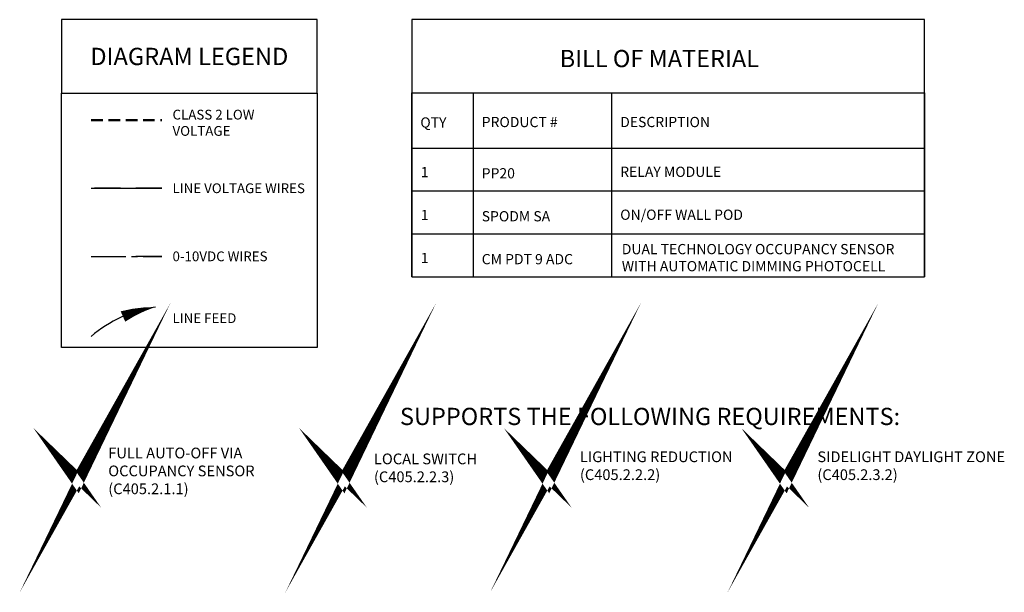
# Model space of a CAD drawing. Units: inches. Extents: x -6.4 to 62.5, y -22 to 52.5.
# Drawn here: x -6.4 to 36.2, y -22 to 2.8 of the extents above; entities that cross this region are included whole.
import ezdxf

# ---------------------------------------------------------------- set-up
doc = ezdxf.new("R2010")
doc.units = ezdxf.units.IN
doc.header["$LTSCALE"] = 2
doc.header["$MEASUREMENT"] = 0
doc.linetypes.add('CENTER2', pattern=[1.125, 0.75, -0.125, 0.125, -0.125])
doc.linetypes.add('HIDDEN', pattern=[0.375, 0.25, -0.125])
doc.layers.add('BOM TABLE', color=7, linetype='Continuous')
doc.layers.add('SSI-RISER', color=7, linetype='Continuous')
for name, color, linetype, lineweight in [('BORDER', 152, 'Continuous', 120), ('CAT5', 140, 'HIDDEN', 50), ('LINE VOLTAGE', 1, 'Continuous', 30), ('LV DIMMING', 200, 'CENTER2', 25)]:
    doc.layers.add(name, color=color, linetype=linetype, lineweight=lineweight)
doc.styles.add('ARIAL', font='arial.ttf')
doc.styles.get("Standard").update_dxf_attribs({"font": 'arial.ttf'})

msp = doc.modelspace()

# ---------------------------------------------------------------- linework, layer by layer
for points in [[(-4.626, -0.406), (6.436, -0.406), (6.436, 2.782), (-4.626, 2.782)], [(-4.626, -0.406), (6.436, -0.406), (6.436, -11.429), (-4.626, -11.429)]]:
    msp.add_lwpolyline(points, close=True)
at = {"layer": 'BOM TABLE'}
for p, q in [((13.19, -0.391), (13.19, -8.363)), ((19.186, -0.391), (19.186, -8.363)), ((10.532, -2.782), (32.73, -2.782)), ((10.532, -4.642), (32.73, -4.642)), ((10.532, -6.503), (32.73, -6.503)), ((10.532, -8.363), (32.73, -8.363))]:
    msp.add_line(p, q, dxfattribs=at)
for points in [[(32.73, -8.363), (32.73, 2.782), (10.532, 2.782), (10.532, -8.363)], [(10.532, -8.363), (10.532, -0.391), (32.73, -0.391), (32.73, -8.363)]]:
    msp.add_lwpolyline(points, dxfattribs=at)
at = {"layer": 'BORDER', "const_width": 0.442}
for points in [[(-4.378, -16.642), (-3.917, -17.088), (-3.175, -15.765), (-3.917, -17.306), (-4.378, -16.642)], [(7.126, -16.642), (7.587, -17.088), (8.329, -15.765), (7.587, -17.306), (7.126, -16.642)], [(15.991, -16.642), (16.452, -17.088), (17.194, -15.765), (16.452, -17.306), (15.991, -16.642)], [(26.272, -16.642), (26.733, -17.088), (27.475, -15.765), (26.733, -17.306), (26.272, -16.642)]]:
    msp.add_lwpolyline(points, dxfattribs=at)
at = {"layer": 'CAT5'}
msp.add_line((-3.346, -1.573), (-0.281, -1.573), dxfattribs=at)
at = {"layer": 'Defpoints'}
msp.add_line((10.532, -8.363), (32.73, -8.363), dxfattribs=at)
at = {"layer": 'LINE VOLTAGE'}
msp.add_line((-3.346, -4.524), (-0.281, -4.524), dxfattribs=at)
at = {"layer": 'LINE VOLTAGE', "linetype": 'Continuous'}
msp.add_lwpolyline([(-0.567, -9.671, 0, 0.489, 0.06456), (-1.97, -10.082, 0, 0, 0.06456)], format="xyseb", dxfattribs=at)
msp.add_arc((0.319, -15.287), 5.685, 98.9655, 130.1465, dxfattribs=at)
msp.add_arc((0.319, -15.287), 5.685, 98.9655, 130.1465, dxfattribs=at)
at = {"layer": 'LV DIMMING'}
msp.add_line((-3.346, -7.475), (-0.281, -7.475), dxfattribs=at)
at = {"layer": 'SSI-RISER'}
for points in [[(-2.079, -4.524), (-3.206, -4.524)], [(-0.281, -4.524), (-1.408, -4.524)], [(-0.281, -7.475), (-1.408, -7.475)]]:
    msp.add_lwpolyline(points, dxfattribs=at)

# ---------------------------------------------------------------- texts
at = {"style": 'ARIAL'}
for s, width, heights, insert, char_height, attachment_point in [('{\\fArial|b1|i0|c0|p34;DIAGRAM LEGEND}', 11.84073, [0], (0.905, 1.188), 0.75, 5), ('{\\fArial|b1|i0|c0|p34;BILL OF MATERIAL}', 21.59219, [0], (21.255, 1.097), 0.74709, 5), ('CLASS 2 LOW \\PVOLTAGE', 435.81963, [0], (0.177, -1.687), 0.42314, 4), ('{\\fArial|b1|i0|c0|p34;QTY}', 196.58728, [0], (10.907, -1.673), 0.44349, 4), ('{\\fArial|b1|i0|c0|p34;PRODUCT #}', 196.58728, [0], (13.565, -1.654), 0.44349, 4), ('{\\fArial|b1|i0|c0|p34;DESCRIPTION}', 196.58728, [0], (19.561, -1.654), 0.44349, 4), ('1', 196.58728, [0], (10.925, -3.824), 0.443, 4), ('PP20', 196.58728, [0], (13.565, -3.876), 0.4435, 4), ('RELAY MODULE ', 7.64543, [2.09], (19.561, -3.811), 0.44349, 4), ('LINE VOLTAGE WIRES', 5.90012, [0], (0.177, -4.524), 0.42314, 4), ('1', 196.58728, [0], (10.925, -5.685), 0.443, 4), ('SPODM SA', 196.58728, [0], (13.565, -5.737), 0.4435, 4), ('ON/OFF WALL POD', 7.64543, [2.09], (19.561, -5.671), 0.44349, 4), ('DUAL TECHNOLOGY OCCUPANCY SENSOR WITH AUTOMATIC DIMMING PHOTOCELL', 13.38511, [2.09], (19.63, -7.531), 0.44349, 4), ('0-10VDC WIRES', 5.75993, [0], (0.177, -7.475), 0.42314, 4), ('1', 196.58728, [0], (10.925, -7.545), 0.443, 4), ('CM PDT 9 ADC', 196.58728, [0], (13.565, -7.597), 0.44349, 4), ('LINE FEED', 5.75993, [0.663], (0.177, -10.155), 0.4231, 4), ('{\\fArial|b1|i0|c0|p34;SUPPORTS THE FOLLOWING REQUIREMENTS:}', 51.85294, [0.773], (20.853, -14.413), 0.74709, 5)]:
    msp.add_mtext_dynamic_manual_height_columns(s, width=width, gutter_width=40, heights=heights, dxfattribs=dict(at, insert=insert, char_height=char_height, attachment_point=attachment_point))
at = {"layer": 'SSI-RISER', "char_height": 0.46547, "width": 8.7963}
for s, insert, attachment_point in [('FULL AUTO-OFF VIA OCCUPANCY SENSOR \\P(C405.2.1.1)', (-2.605, -15.765), 1), ('LOCAL SWITCH\\P(C405.2.2.3)', (8.899, -16.701), 4), ('LIGHTING REDUCTION\\P(C405.2.2.2)', (17.817, -15.928), 1), ('SIDELIGHT DAYLIGHT ZONE\\P(C405.2.3.2)', (28.098, -15.928), 1)]:
    msp.add_mtext(s, dxfattribs=dict(at, insert=insert, attachment_point=attachment_point))

doc.saveas('drawing.dxf')
